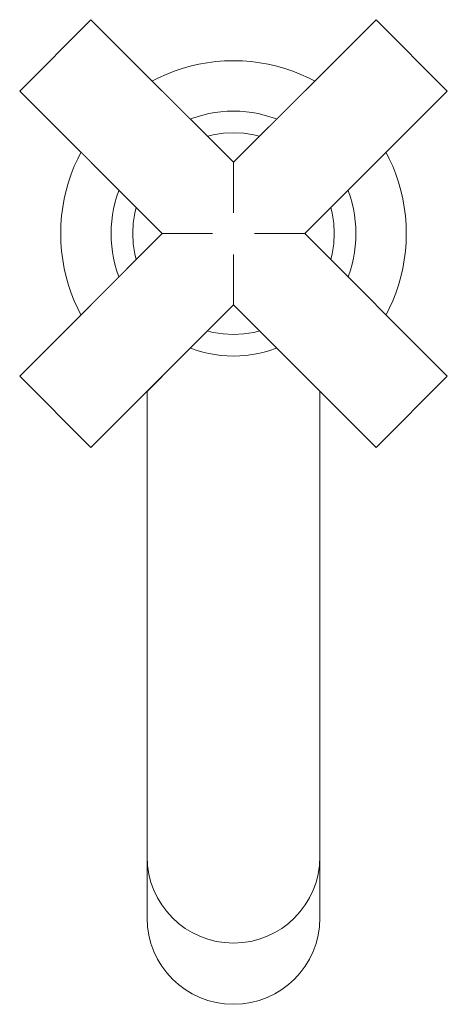
# Model space of a CAD drawing. Units: millimetres. Extents: x 881 to 2136, y 536 to 1310.
# Drawn here: x 881 to 941, y 1173 to 1310 of the extents above; entities that cross this region are included whole.
import ezdxf

# ---------------------------------------------------------------- set-up
doc = ezdxf.new("R2010")
doc.units = ezdxf.units.MM
doc.header["$LTSCALE"] = 5
doc.layers.add('一般', color=7, linetype='Continuous', lineweight=0)

# ---------------------------------------------------------------- blocks, each defined once
blk = doc.blocks.new('グループ-1')
at = {"color": 255, "linetype": 'Continuous', "lineweight": 0}
blk.add_wipeout([(-551, 165.18), (-551, 260.18), (-527, 260.18), (-527, 165.18), (-527.23, 162.84), (-527.91, 160.59), (-529.02, 158.52), (-530.51, 156.7), (-532.33, 155.2), (-534.41, 154.1), (-536.66, 153.41), (-541.34, 153.41), (-543.59, 154.1), (-545.67, 155.2), (-547.49, 156.7), (-548.98, 158.52), (-550.09, 160.59), (-550.77, 162.84)], dxfattribs=at).dxf.layer = '一般'
at = {"layer": '一般', "color": 0, "linetype": 'Continuous', "lineweight": 0, "flags": 128}
blk.add_lwpolyline([(-551, 165.18), (-551, 260.18), (-527, 260.18), (-527, 165.18, -1)], format="xyb", close=True, dxfattribs=at)
at = {"layer": '一般', "color": 0, "linetype": 'Continuous', "lineweight": 0}
blk.add_arc((-539, 173.68), 12, 180, 0, dxfattribs=at)
blk = doc.blocks.new('グループ-2')
at = {"color": 255, "linetype": 'Continuous', "lineweight": 0}
blk.add_wipeout([(-522, 260.18), (-522.08, 258.52), (-522.33, 256.87), (-522.73, 255.25), (-523.29, 253.68), (-524.01, 252.17), (-524.87, 250.74), (-525.86, 249.4), (-526.98, 248.16), (-528.22, 247.04), (-529.56, 246.05), (-530.99, 245.19), (-532.49, 244.48), (-534.07, 243.91), (-535.68, 243.51), (-537.33, 243.26), (-539, 243.18), (-540.67, 243.26), (-542.32, 243.51), (-543.93, 243.91), (-545.51, 244.48), (-547.01, 245.19), (-548.44, 246.05), (-549.78, 247.04), (-551.02, 248.16), (-552.14, 249.4), (-553.13, 250.74), (-553.99, 252.17), (-554.71, 253.68), (-555.27, 255.25), (-555.67, 256.87), (-555.92, 258.52), (-556, 260.18), (-555.92, 261.85), (-555.67, 263.5), (-555.27, 265.12), (-554.71, 266.69), (-553.99, 268.2), (-553.13, 269.63), (-552.14, 270.97), (-551.02, 272.2), (-549.78, 273.32), (-548.44, 274.32), (-547.01, 275.17), (-545.51, 275.89), (-543.93, 276.45), (-542.32, 276.86), (-540.67, 277.1), (-539, 277.18), (-537.33, 277.1), (-535.68, 276.86), (-534.07, 276.45), (-532.49, 275.89), (-530.99, 275.17), (-529.56, 274.32), (-528.22, 273.32), (-526.98, 272.2), (-525.86, 270.97), (-524.87, 269.63), (-524.01, 268.2), (-523.29, 266.69), (-522.73, 265.12), (-522.33, 263.5), (-522.08, 261.85)], dxfattribs=at).dxf.layer = '一般'
at = {"layer": '一般', "color": 0, "linetype": 'Continuous', "lineweight": 0}
for radius in [17, 14, 7.5]:
    blk.add_circle((-539, 260.18), radius, dxfattribs=at)
blk = doc.blocks.new('グループ-3')
at = {"color": 255, "linetype": 'Continuous', "lineweight": 0}
blk.add_wipeout([(-519.2, 289.88), (-509.3, 279.98), (-529.1, 260.18), (-509.3, 240.38), (-519.2, 230.48), (-539, 250.28), (-558.8, 230.48), (-568.7, 240.38), (-548.9, 260.18), (-568.7, 279.98), (-558.8, 289.88), (-539, 270.08)], dxfattribs=at).dxf.layer = '一般'
at = {"layer": '一般', "color": 0, "linetype": 'Continuous', "lineweight": 0}
for p, q in [((-539, 270.08), (-539, 263.08)), ((-548.9, 260.18), (-541.9, 260.18)), ((-536.1, 260.18), (-529.1, 260.18)), ((-539, 257.28), (-539, 250.28))]:
    blk.add_line(p, q, dxfattribs=at)
at = {"layer": '一般', "color": 0, "linetype": 'Continuous', "lineweight": 0, "flags": 128}
blk.add_lwpolyline([(-519.2, 289.88), (-509.3, 279.98), (-529.1, 260.18), (-509.3, 240.38), (-519.2, 230.48), (-539, 250.28), (-558.8, 230.48), (-568.7, 240.38), (-548.9, 260.18), (-568.7, 279.98), (-558.8, 289.88), (-539, 270.08)], close=True, dxfattribs=at)
blk = doc.blocks.new('グループ-4')
at = {"color": 255, "linetype": 'Continuous', "lineweight": 0}
blk.add_wipeout([(-515, 260.18), (-515.12, 257.83), (-515.46, 255.5), (-516.03, 253.22), (-516.83, 251), (-517.83, 248.87), (-519.04, 246.85), (-520.45, 244.96), (-522.03, 243.21), (-523.77, 241.63), (-525.67, 240.23), (-527.69, 239.02), (-529.82, 238.01), (-532.03, 237.22), (-534.32, 236.64), (-536.65, 236.3), (-539, 236.18), (-541.35, 236.3), (-543.68, 236.64), (-545.97, 237.22), (-548.18, 238.01), (-550.31, 239.02), (-552.33, 240.23), (-554.23, 241.63), (-555.97, 243.21), (-557.55, 244.96), (-558.96, 246.85), (-560.17, 248.87), (-561.17, 251), (-561.97, 253.22), (-562.54, 255.5), (-562.88, 257.83), (-563, 260.18), (-562.88, 262.53), (-562.54, 264.86), (-561.97, 267.15), (-561.17, 269.37), (-560.17, 271.5), (-558.96, 273.52), (-557.55, 275.41), (-555.97, 277.15), (-554.23, 278.73), (-552.33, 280.14), (-550.31, 281.35), (-548.18, 282.36), (-545.97, 283.15), (-543.68, 283.72), (-541.35, 284.07), (-539, 284.18), (-536.65, 284.07), (-534.32, 283.72), (-532.03, 283.15), (-529.82, 282.36), (-527.69, 281.35), (-525.67, 280.14), (-523.77, 278.73), (-522.03, 277.15), (-520.45, 275.41), (-519.04, 273.52), (-517.83, 271.5), (-516.83, 269.37), (-516.03, 267.15), (-515.46, 264.86), (-515.12, 262.53)], dxfattribs=at).dxf.layer = '一般'
at = {"layer": '一般', "color": 0, "linetype": 'Continuous', "lineweight": 0}
blk.add_circle((-539, 260.18), 24, dxfattribs=at)
at = {"layer": '一般', "color": 0}
blk.add_blockref('グループ-1', (0, 0), dxfattribs=at)
blk.add_blockref('グループ-2', (0, 0), dxfattribs=at)
blk.add_blockref('グループ-3', (0, 0), dxfattribs=at)

msp = doc.modelspace()

# ---------------------------------------------------------------- block references
at = {"layer": '一般', "color": 0}
msp.add_blockref('グループ-4', (1450, 1020), dxfattribs=at)

doc.saveas('drawing.dxf')
